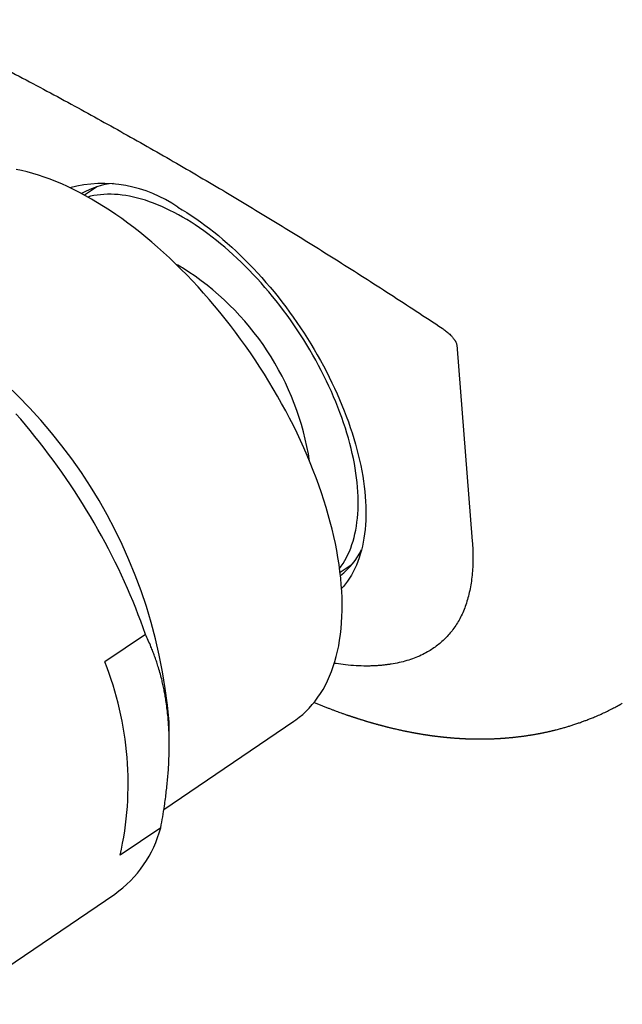
# Model space of a CAD drawing. Units: millimetres. Extents: x 8 to 553, y 12 to 408.
# Drawn here: x 443 to 464, y 98 to 132 of the extents above; entities that cross this region are included whole.
import ezdxf

# ---------------------------------------------------------------- set-up
doc = ezdxf.new("R2010")
doc.units = ezdxf.units.MM

msp = doc.modelspace()

# ---------------------------------------------------------------- linework, layer by layer
at = {"color": 7, "linetype": 'Continuous', "lineweight": 30}
for p, q in [((445.7, 126.479), (445.32, 126.222)), ((458.238, 121.036), (458.778, 114.223)), ((454.189, 113.146), (454.569, 113.404)), ((447.436, 110.988), (446.027, 110.033)), ((448.075, 104.921), (452.59, 107.983)), ((448.262, 107.219), (448.258, 107.943)), ((447.967, 104.286), (446.558, 103.33)), ((440.738, 98.161), (446.373, 101.984))]:
    msp.add_line(p, q, dxfattribs=at)
at = {"color": 7, "linetype": 'Continuous', "lineweight": 30, "flags": 128}
for points in [[(452.59, 107.983), (452.65, 108.025), (452.774, 108.118), (452.893, 108.217), (453.008, 108.323), (453.119, 108.435), (453.224, 108.553), (453.325, 108.677), (453.421, 108.807), (453.512, 108.943), (453.598, 109.084), (453.679, 109.231), (453.755, 109.384), (453.826, 109.542), (453.892, 109.705), (453.952, 109.874), (454.008, 110.048), (454.057, 110.226), (454.102, 110.41), (454.141, 110.598), (454.175, 110.791), (454.203, 110.988), (454.226, 111.19), (454.243, 111.396), (454.255, 111.606), (454.262, 111.82), (454.263, 112.037), (454.258, 112.258), (454.248, 112.483), (454.233, 112.711), (454.212, 112.942), (454.186, 113.176), (454.154, 113.413), (454.117, 113.653), (454.074, 113.895), (454.026, 114.14), (453.973, 114.386), (453.914, 114.635), (453.85, 114.886), (453.781, 115.138), (453.707, 115.392), (453.628, 115.647), (453.544, 115.903), (453.454, 116.16), (453.36, 116.418), (453.261, 116.676), (453.157, 116.935), (453.048, 117.194), (452.935, 117.454), (452.817, 117.713), (452.695, 117.972), (452.568, 118.23), (452.437, 118.488), (452.302, 118.745), (452.162, 119.001), (452.019, 119.256), (451.871, 119.51), (451.72, 119.762), (451.565, 120.012), (451.406, 120.261), (451.244, 120.507), (451.079, 120.752), (450.91, 120.994), (450.738, 121.233), (450.562, 121.47), (450.384, 121.704), (450.203, 121.935), (450.02, 122.162), (449.833, 122.387), (449.645, 122.608), (449.454, 122.825), (449.261, 123.039), (449.065, 123.248), (448.868, 123.454), (448.669, 123.655), (448.469, 123.852), (448.267, 124.045), (448.063, 124.232), (447.858, 124.416), (447.653, 124.594), (447.446, 124.767), (447.238, 124.935), (447.03, 125.098), (446.821, 125.256), (446.612, 125.408), (446.403, 125.555), (446.193, 125.696), (445.984, 125.831), (445.774, 125.96), (445.565, 126.084), (445.357, 126.201), (445.149, 126.313), (444.942, 126.418), (444.736, 126.517), (444.531, 126.61), (444.327, 126.696), (444.124, 126.776), (443.923, 126.849), (443.723, 126.916), (443.526, 126.976), (443.33, 127.03), (443.136, 127.077), (442.944, 127.117)], [(445.758, 126.518), (445.747, 126.511), (445.7, 126.479)], [(454.172, 113.279), (454.228, 113.354), (454.292, 113.449), (454.352, 113.549), (454.409, 113.652), (454.462, 113.759), (454.512, 113.869), (454.558, 113.984), (454.6, 114.102), (454.639, 114.224), (454.674, 114.349), (454.705, 114.477), (454.732, 114.609), (454.756, 114.745), (454.776, 114.883), (454.792, 115.024), (454.804, 115.168), (454.812, 115.315), (454.817, 115.465), (454.818, 115.618), (454.814, 115.773), (454.807, 115.93), (454.797, 116.09), (454.782, 116.252), (454.763, 116.416), (454.741, 116.582), (454.715, 116.75), (454.685, 116.92), (454.652, 117.091), (454.614, 117.264), (454.573, 117.438), (454.529, 117.614), (454.48, 117.79), (454.428, 117.968), (454.373, 118.147), (454.314, 118.326), (454.251, 118.506), (454.185, 118.687), (454.116, 118.868), (454.043, 119.05), (453.967, 119.231), (453.887, 119.413), (453.805, 119.595), (453.719, 119.776), (453.63, 119.957), (453.538, 120.138), (453.444, 120.318), (453.346, 120.497), (453.245, 120.676), (453.142, 120.853), (453.036, 121.03), (452.927, 121.206), (452.816, 121.38), (452.703, 121.552), (452.586, 121.724), (452.468, 121.893), (452.348, 122.061), (452.225, 122.227), (452.1, 122.391), (451.973, 122.553), (451.845, 122.712), (451.714, 122.869), (451.582, 123.024), (451.448, 123.176), (451.313, 123.326), (451.176, 123.473), (451.038, 123.617), (450.898, 123.758), (450.758, 123.896), (450.616, 124.031), (450.474, 124.163), (450.33, 124.291), (450.186, 124.416), (450.041, 124.537), (449.896, 124.655), (449.75, 124.769), (449.603, 124.88), (449.457, 124.986), (449.31, 125.089), (449.163, 125.188), (449.017, 125.283), (448.87, 125.373), (448.724, 125.46), (448.578, 125.542), (448.432, 125.62), (448.287, 125.694), (448.142, 125.763), (447.999, 125.828), (447.856, 125.889), (447.714, 125.945), (447.573, 125.996), (447.433, 126.043), (447.294, 126.085), (447.157, 126.123), (447.021, 126.156), (446.887, 126.184), (446.754, 126.207), (446.623, 126.226), (446.494, 126.24), (446.366, 126.25), (446.241, 126.254), (446.117, 126.254), (445.996, 126.249), (445.877, 126.239), (445.76, 126.225), (445.645, 126.206), (445.533, 126.182), (445.437, 126.157)], [(448.556, 125.807), (448.713, 125.714), (448.87, 125.617), (449.028, 125.516), (449.185, 125.41), (449.342, 125.3), (449.499, 125.186), (449.656, 125.067), (449.812, 124.945), (449.968, 124.819), (450.123, 124.689), (450.277, 124.555), (450.431, 124.417), (450.584, 124.276), (450.735, 124.132), (450.886, 123.984), (451.035, 123.833), (451.183, 123.679), (451.33, 123.521), (451.475, 123.361), (451.618, 123.198), (451.76, 123.032), (451.899, 122.864), (452.037, 122.693), (452.173, 122.52), (452.307, 122.344), (452.438, 122.166), (452.567, 121.987), (452.694, 121.805), (452.818, 121.622), (452.94, 121.437), (453.059, 121.25), (453.176, 121.062), (453.289, 120.873), (453.4, 120.683), (453.507, 120.491), (453.612, 120.299), (453.714, 120.106), (453.812, 119.913), (453.907, 119.719), (453.999, 119.525), (454.087, 119.33), (454.172, 119.135), (454.254, 118.941), (454.332, 118.747), (454.406, 118.553), (454.477, 118.359), (454.544, 118.166), (454.607, 117.974), (454.667, 117.782), (454.723, 117.592), (454.774, 117.403), (454.822, 117.215), (454.866, 117.028), (454.906, 116.843), (454.942, 116.659), (454.974, 116.478), (455.002, 116.298), (455.026, 116.12), (455.046, 115.944), (455.061, 115.771), (455.073, 115.6), (455.08, 115.431), (455.084, 115.265), (455.083, 115.102), (455.078, 114.941), (455.069, 114.784), (455.056, 114.629), (455.039, 114.478), (455.018, 114.33), (454.992, 114.185), (454.963, 114.044), (454.93, 113.906), (454.892, 113.772), (454.851, 113.641), (454.805, 113.515), (454.756, 113.392), (454.703, 113.274), (454.646, 113.159), (454.585, 113.049), (454.521, 112.942), (454.452, 112.841), (454.38, 112.743), (454.304, 112.65), (454.242, 112.58)], [(447.436, 110.988), (447.357, 111.215), (447.274, 111.443), (447.188, 111.671), (447.099, 111.899), (447.007, 112.128), (446.911, 112.357), (446.812, 112.586), (446.71, 112.814), (446.605, 113.043), (446.497, 113.272), (446.385, 113.5), (446.271, 113.728), (446.154, 113.955), (446.033, 114.182), (445.91, 114.408), (445.784, 114.633), (445.656, 114.857), (445.525, 115.081), (445.391, 115.303), (445.254, 115.524), (445.115, 115.744), (444.974, 115.963), (444.83, 116.18), (444.684, 116.396), (444.535, 116.61), (444.384, 116.822), (444.232, 117.033), (444.077, 117.241), (443.92, 117.448), (443.761, 117.653), (443.6, 117.855), (443.437, 118.055), (443.273, 118.253), (443.107, 118.449), (442.939, 118.642)], [(454.569, 113.404), (454.612, 113.433), (454.626, 113.444)]]:
    msp.add_lwpolyline(points, dxfattribs=at)
at = {"color": 7, "linetype": 'Continuous', "lineweight": 30}
for centre, radius, start, end in [((445.952, 122.071), 4.554, 55.1244, 104.4792), ((446.497, 124.174), 2.457, 93.9338, 121.2545), ((445.891, 118.796), 5.662, 59.9752, 62.5165), ((443.61, 115.532), 9.635, 8.7207, 57.9454), ((430.312, 106.496), 18.004, 4.6103, 63.6891), ((452.742, 114.981), 2.432, 306.9051, 334.5053), ((435.491, 105.826), 11.345, 347.2922, 21.7678), ((443.953, 105.362), 4.156, 305.6207, 344.9903)]:
    msp.add_arc(centre, radius, start, end, dxfattribs=at)
for points, knots in [([(439.198, 132.307), (439.519, 132.149), (440.16, 131.833), (441.123, 131.346), (442.086, 130.852), (443.051, 130.348), (444.016, 129.835), (444.963, 129.323), (445.893, 128.812), (446.805, 128.303), (447.718, 127.786), (448.631, 127.261), (449.545, 126.728), (450.459, 126.187), (451.374, 125.637), (452.29, 125.08), (453.207, 124.514), (454.118, 123.944), (455.025, 123.369), (455.927, 122.79), (456.83, 122.203), (457.432, 121.806), (457.733, 121.607)], [0, 0, 0, 0, 0.052366, 0.104698, 0.157002, 0.209281, 0.261539, 0.313779, 0.363021, 0.412255, 0.461483, 0.510708, 0.559934, 0.609164, 0.658401, 0.707648, 0.756909, 0.806186, 0.854603, 0.903043, 0.951507, 1, 1, 1, 1]), ([(457.733, 121.607), (457.753, 121.594), (457.792, 121.567), (457.851, 121.522), (457.91, 121.474), (457.967, 121.424), (458.015, 121.378), (458.052, 121.339), (458.081, 121.308), (458.107, 121.277), (458.131, 121.247), (458.151, 121.22), (458.167, 121.196), (458.179, 121.176), (458.191, 121.157), (458.201, 121.138), (458.214, 121.112), (458.227, 121.078), (458.231, 121.052), (458.233, 121.04)], [0, 0, 0, 0, 0.101778, 0.201068, 0.303731, 0.405358, 0.499317, 0.555312, 0.608122, 0.657902, 0.70484, 0.749158, 0.779474, 0.808249, 0.835593, 0.861633, 0.886518, 0.944725, 1, 1, 1, 1]), ([(458.778, 114.223), (458.785, 114.119), (458.799, 113.912), (458.803, 113.612), (458.795, 113.321), (458.773, 113.039), (458.739, 112.767), (458.691, 112.506), (458.63, 112.256), (458.557, 112.018), (458.471, 111.794), (458.373, 111.583), (458.263, 111.385), (458.142, 111.203), (458.012, 111.036), (457.874, 110.883), (457.727, 110.741), (457.57, 110.61), (457.403, 110.49), (457.214, 110.373), (457.001, 110.263), (456.761, 110.162), (456.508, 110.077), (456.24, 110.008), (456.015, 109.965), (455.84, 109.94), (455.721, 109.925), (455.599, 109.913), (455.477, 109.904), (455.353, 109.897), (455.228, 109.893), (455.028, 109.891), (454.748, 109.899), (454.396, 109.93), (454.143, 109.961), (454.01, 109.985), (453.99, 109.989)], [0, 0, 0, 0, 0.031249, 0.062372, 0.093439, 0.124515, 0.15567, 0.186969, 0.21817, 0.249196, 0.280113, 0.310989, 0.341892, 0.372889, 0.402501, 0.432236, 0.462138, 0.492253, 0.522624, 0.553292, 0.590545, 0.628355, 0.666788, 0.705906, 0.745769, 0.762185, 0.778601, 0.795021, 0.811447, 0.827883, 0.844332, 0.860799, 0.906194, 0.951813, 0.99279, 1, 1, 1, 1]), ([(447.967, 104.286), (447.99, 104.412), (448.036, 104.665), (448.089, 104.999), (448.13, 105.29), (448.161, 105.539), (448.189, 105.785), (448.212, 106.03), (448.231, 106.272), (448.246, 106.513), (448.256, 106.755), (448.262, 106.998), (448.263, 107.242), (448.258, 107.483), (448.249, 107.721), (448.234, 107.956), (448.213, 108.198), (448.184, 108.446), (448.151, 108.679), (448.117, 108.887), (448.081, 109.072), (448.043, 109.254), (447.996, 109.453), (447.939, 109.666), (447.877, 109.877), (447.815, 110.065), (447.756, 110.234), (447.694, 110.4), (447.621, 110.582), (447.536, 110.779), (447.469, 110.918), (447.436, 110.988)], [0, 0, 0, 0, 0.048571, 0.097142, 0.129623, 0.162106, 0.194586, 0.227003, 0.259419, 0.291896, 0.324373, 0.358258, 0.392148, 0.426033, 0.460102, 0.494175, 0.528244, 0.566898, 0.605583, 0.634706, 0.663829, 0.693002, 0.722174, 0.760881, 0.799613, 0.829423, 0.859233, 0.889082, 0.918931, 0.959456, 1, 1, 1, 1]), ([(453.289, 108.633), (453.291, 108.632), (453.332, 108.615), (453.41, 108.582), (453.524, 108.536), (453.637, 108.49), (453.747, 108.447), (453.851, 108.407), (453.951, 108.369), (454.048, 108.333), (454.141, 108.299), (454.232, 108.266), (454.327, 108.232), (454.402, 108.206), (454.452, 108.189), (454.476, 108.181), (454.504, 108.171), (454.533, 108.161), (454.559, 108.153), (454.579, 108.146), (454.599, 108.14), (454.622, 108.132), (454.649, 108.123), (454.677, 108.114), (454.701, 108.106), (454.722, 108.099), (454.744, 108.092), (454.769, 108.084), (454.797, 108.075), (454.826, 108.065), (454.856, 108.056), (454.888, 108.046), (454.925, 108.034), (454.965, 108.022), (455.003, 108.01), (455.036, 108), (455.069, 107.99), (455.105, 107.98), (455.141, 107.969), (455.176, 107.958), (455.206, 107.949), (455.236, 107.941), (455.267, 107.932), (455.297, 107.923), (455.325, 107.915), (455.351, 107.908), (455.38, 107.9), (455.413, 107.891), (455.444, 107.882), (455.472, 107.874), (455.499, 107.867), (455.527, 107.859), (455.554, 107.852), (455.578, 107.845), (455.598, 107.84), (455.614, 107.836), (455.631, 107.832), (455.65, 107.826), (455.674, 107.82), (455.706, 107.812), (455.74, 107.803), (455.78, 107.793), (455.819, 107.783), (455.856, 107.774), (455.89, 107.765), (455.923, 107.757), (455.962, 107.748), (456.009, 107.736), (456.064, 107.724), (456.127, 107.709), (456.186, 107.695), (456.246, 107.682), (456.297, 107.671), (456.349, 107.66), (456.387, 107.652), (456.421, 107.644), (456.451, 107.638), (456.482, 107.632), (456.509, 107.626), (456.534, 107.621), (456.56, 107.616), (456.593, 107.61), (456.63, 107.602), (456.667, 107.595), (456.697, 107.59), (456.72, 107.585), (456.74, 107.582), (456.762, 107.578), (456.786, 107.573), (456.81, 107.569), (456.83, 107.565), (456.848, 107.562), (456.868, 107.559), (456.896, 107.554), (456.927, 107.548), (456.957, 107.543), (456.984, 107.539), (457.009, 107.535), (457.035, 107.53), (457.062, 107.526), (457.091, 107.521), (457.12, 107.517), (457.145, 107.513), (457.169, 107.509), (457.194, 107.505), (457.223, 107.501), (457.252, 107.497), (457.279, 107.493), (457.304, 107.489), (457.328, 107.486), (457.356, 107.482), (457.389, 107.477), (457.422, 107.473), (457.451, 107.469), (457.474, 107.466), (457.493, 107.464), (457.509, 107.462), (457.524, 107.46), (457.542, 107.457), (457.565, 107.455), (457.591, 107.452), (457.615, 107.449), (457.636, 107.446), (457.656, 107.444), (457.675, 107.442), (457.696, 107.439), (457.721, 107.437), (457.75, 107.433), (457.778, 107.43), (457.806, 107.427), (457.834, 107.425), (457.863, 107.422), (457.891, 107.419), (457.917, 107.417), (457.94, 107.414), (457.961, 107.413), (457.983, 107.411), (458.009, 107.408), (458.037, 107.406), (458.064, 107.404), (458.086, 107.402), (458.104, 107.4), (458.123, 107.399), (458.145, 107.397), (458.175, 107.395), (458.209, 107.393), (458.241, 107.39), (458.269, 107.388), (458.294, 107.387), (458.319, 107.385), (458.347, 107.384), (458.375, 107.382), (458.403, 107.38), (458.426, 107.379), (458.447, 107.378), (458.47, 107.377), (458.496, 107.376), (458.528, 107.374), (458.56, 107.373), (458.59, 107.372), (458.615, 107.371), (458.64, 107.37), (458.669, 107.369), (458.702, 107.368), (458.735, 107.367), (458.765, 107.366), (458.79, 107.366), (458.815, 107.365), (458.845, 107.365), (458.88, 107.364), (458.915, 107.364), (458.945, 107.363), (458.97, 107.363), (458.997, 107.363), (459.028, 107.363), (459.063, 107.363), (459.098, 107.363), (459.13, 107.363), (459.167, 107.363), (459.214, 107.364), (459.274, 107.365), (459.333, 107.366), (459.391, 107.368), (459.45, 107.37), (459.509, 107.372), (459.563, 107.374), (459.608, 107.377), (459.648, 107.379), (459.683, 107.381), (459.716, 107.382), (459.745, 107.384), (459.77, 107.386), (459.795, 107.387), (459.821, 107.389), (459.849, 107.391), (459.88, 107.393), (459.912, 107.396), (459.941, 107.398), (459.967, 107.4), (459.992, 107.402), (460.019, 107.404), (460.05, 107.407), (460.085, 107.41), (460.124, 107.414), (460.162, 107.418), (460.196, 107.421), (460.226, 107.424), (460.254, 107.427), (460.283, 107.43), (460.316, 107.434), (460.355, 107.439), (460.396, 107.444), (460.437, 107.449), (460.474, 107.453), (460.511, 107.458), (460.551, 107.463), (460.595, 107.469), (460.642, 107.476), (460.688, 107.483), (460.731, 107.489), (460.773, 107.496), (460.812, 107.502), (460.852, 107.509), (460.893, 107.515), (460.936, 107.523), (460.977, 107.53), (461.013, 107.537), (461.047, 107.543), (461.079, 107.549), (461.112, 107.555), (461.145, 107.561), (461.181, 107.569), (461.222, 107.577), (461.266, 107.586), (461.311, 107.595), (461.352, 107.604), (461.388, 107.612), (461.421, 107.619), (461.454, 107.627), (461.49, 107.635), (461.526, 107.643), (461.564, 107.652), (461.603, 107.662), (461.646, 107.672), (461.701, 107.686), (461.765, 107.703), (461.833, 107.721), (461.898, 107.739), (461.961, 107.757), (462.025, 107.775), (462.088, 107.794), (462.149, 107.812), (462.209, 107.831), (462.271, 107.851), (462.337, 107.872), (462.403, 107.894), (462.469, 107.917), (462.535, 107.94), (462.6, 107.963), (462.663, 107.987), (462.724, 108.009), (462.787, 108.033), (462.851, 108.059), (462.915, 108.084), (463.018, 108.126), (463.157, 108.186), (463.334, 108.265), (463.509, 108.349), (463.651, 108.421), (463.761, 108.478), (463.82, 108.51), (463.859, 108.531), (463.878, 108.542), (463.898, 108.552), (463.921, 108.565), (463.95, 108.581), (463.972, 108.594), (463.984, 108.601)], [0, 0, 0, 0, 0.000545, 0.011814, 0.022765, 0.033649, 0.044883, 0.054527, 0.063828, 0.073784, 0.082678, 0.090813, 0.100013, 0.110236, 0.112205, 0.114466, 0.117221, 0.120309, 0.122813, 0.124581, 0.126173, 0.128415, 0.131276, 0.134009, 0.136306, 0.138189, 0.140213, 0.142623, 0.145402, 0.148089, 0.151138, 0.153916, 0.157432, 0.161745, 0.165236, 0.168247, 0.17138, 0.174726, 0.178412, 0.181838, 0.184637, 0.187184, 0.190336, 0.193519, 0.195837, 0.198186, 0.20102, 0.204343, 0.207462, 0.209958, 0.2124, 0.21529, 0.217872, 0.220267, 0.222163, 0.223562, 0.224943, 0.226823, 0.229202, 0.231795, 0.235752, 0.239084, 0.24317, 0.246938, 0.24959, 0.252741, 0.256489, 0.260533, 0.266245, 0.271846, 0.278609, 0.282912, 0.288881, 0.292958, 0.297367, 0.299774, 0.302574, 0.305712, 0.308384, 0.310376, 0.312687, 0.315683, 0.319705, 0.323092, 0.325884, 0.328129, 0.329584, 0.33156, 0.334046, 0.336388, 0.338242, 0.339703, 0.341499, 0.343782, 0.347543, 0.350059, 0.352266, 0.35493, 0.357048, 0.35953, 0.362377, 0.365299, 0.367596, 0.369363, 0.371765, 0.374593, 0.377349, 0.379941, 0.382132, 0.384101, 0.386695, 0.390038, 0.393166, 0.395825, 0.398038, 0.399595, 0.401022, 0.402321, 0.403894, 0.40605, 0.408651, 0.410894, 0.41289, 0.414504, 0.416251, 0.418158, 0.420401, 0.423023, 0.426049, 0.42837, 0.430736, 0.433704, 0.436239, 0.438559, 0.440667, 0.442572, 0.444407, 0.44682, 0.44965, 0.452196, 0.454172, 0.455712, 0.45724, 0.459242, 0.461885, 0.465365, 0.468498, 0.470773, 0.472971, 0.475371, 0.477759, 0.480538, 0.483143, 0.485206, 0.486985, 0.488882, 0.491358, 0.494318, 0.49757, 0.500203, 0.502348, 0.504558, 0.507058, 0.510198, 0.51358, 0.516187, 0.518284, 0.520376, 0.52297, 0.526543, 0.529949, 0.532509, 0.534742, 0.536904, 0.539806, 0.543218, 0.546445, 0.549377, 0.551896, 0.556491, 0.562469, 0.568108, 0.572626, 0.578354, 0.584143, 0.588799, 0.5933, 0.596303, 0.599781, 0.602806, 0.605367, 0.607665, 0.609853, 0.612207, 0.614651, 0.617576, 0.620678, 0.623337, 0.62561, 0.627709, 0.630256, 0.632976, 0.636199, 0.64008, 0.643623, 0.646671, 0.649294, 0.651807, 0.65439, 0.657458, 0.660891, 0.665055, 0.668782, 0.672041, 0.675304, 0.678987, 0.683138, 0.687513, 0.691838, 0.695686, 0.699378, 0.703163, 0.706409, 0.710289, 0.714383, 0.718224, 0.721415, 0.724391, 0.727379, 0.730366, 0.733303, 0.736426, 0.740239, 0.744396, 0.748568, 0.752421, 0.755606, 0.758499, 0.761522, 0.764709, 0.768173, 0.771534, 0.775004, 0.778927, 0.783219, 0.790155, 0.796429, 0.802087, 0.807951, 0.813869, 0.819768, 0.825323, 0.830526, 0.836406, 0.842594, 0.848744, 0.854853, 0.860922, 0.867327, 0.873014, 0.878532, 0.884495, 0.890567, 0.89665, 0.902744, 0.919559, 0.936452, 0.953421, 0.970465, 0.978032, 0.985709, 0.987747, 0.989592, 0.991285, 0.99349, 0.996394, 1, 1, 1, 1])]:
    msp.add_open_spline(points, degree=3, knots=knots, dxfattribs=at)

doc.saveas('drawing.dxf')
